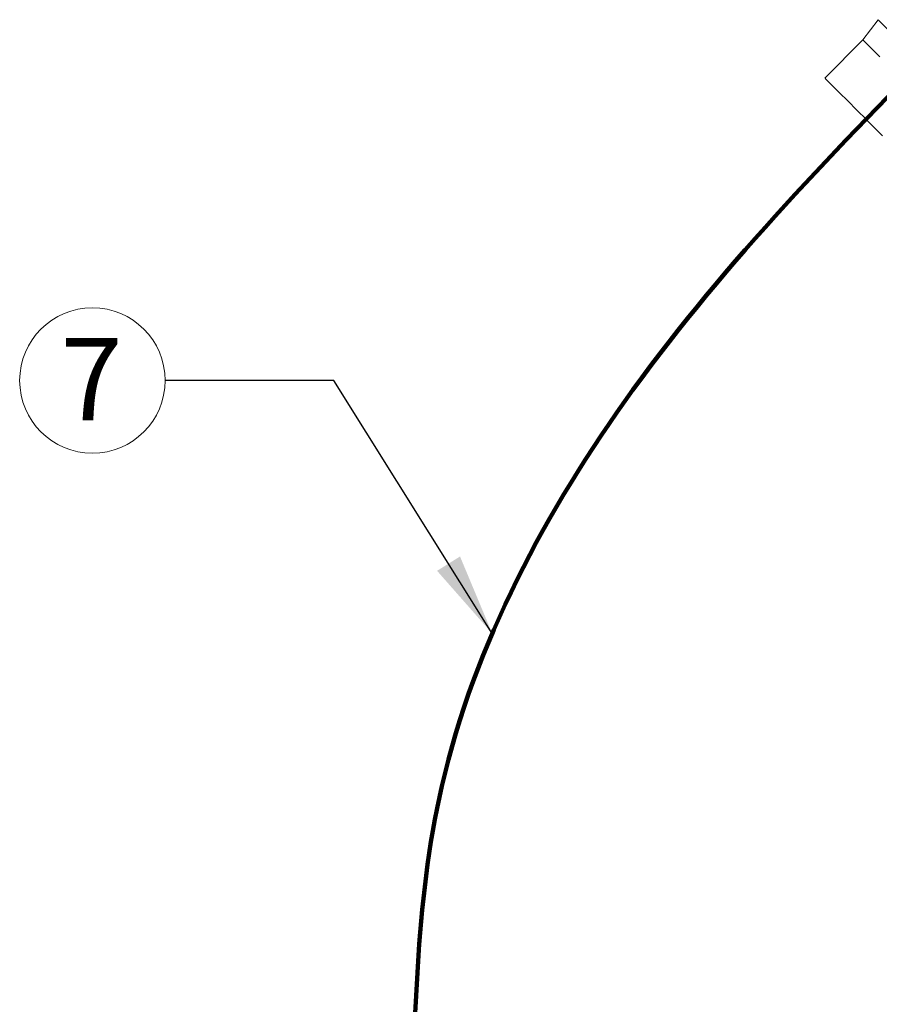
# Model space of a CAD drawing. Units: inches. Extents: x 0.1 to 22.1, y 0.1 to 17.1.
# Drawn here: x 2 to 3.2, y 5.7 to 7.1 of the extents above; entities that cross this region are included whole.
import ezdxf

# ---------------------------------------------------------------- set-up
doc = ezdxf.new("R2010")
doc.units = ezdxf.units.IN
doc.header["$MEASUREMENT"] = 0
doc.layers.add('7', color=7, linetype='Continuous', lineweight=15)
doc.styles.add('SLDTEXTSTYLE0', font='TXT', dxfattribs={"width": 0.75})
doc.dimstyles.new('SLDDIMSTYLE1', dxfattribs={"dimtxt": 0, "dimasz": 0.12, "dimexe": 0, "dimexo": 0.0625, "dimgap": 0, "dimtad": 0, "dimtih": 1, "dimtoh": 1, "dimdec": 0, "dimrnd": 1e-09, "dimzin": 0, "dimdsep": 46, "dimlunit": 5, "dimtxsty": 'Standard', "dimsah": 1, "dimcen": 0.09, "dimadec": 0, "dimazin": 0, "dimtfac": 0.12, "dimtdec": 0, "dimtofl": 0, "dimtmove": 0, "dimatfit": 3, "dimfxl": 0, "dimfrac": 2, "dimtolj": 1, "dimtzin": 0, "dimarcsym": 0})

# ---------------------------------------------------------------- blocks, each defined once
blk = doc.blocks.new('SW_NOTE_11')
at = {"layer": '7', "color": 0}
blk.add_circle((-0.106, 0), 0.106, dxfattribs=at)
at = {"layer": '7', "color": 0, "insert": (-0.1072, 0.0621), "char_height": 0.12, "attachment_point": 2, "style": 'SLDTEXTSTYLE0'}
blk.add_mtext('7', dxfattribs=at)

msp = doc.modelspace()

# ---------------------------------------------------------------- linework, layer by layer
at = {"color": 7, "linetype": 'Continuous', "lineweight": 15}
for p, q in [((3.24296, 7.09533), (3.22087, 7.06587)), ((3.22087, 7.06587), (3.16533, 7.01033))]:
    msp.add_line(p, q, dxfattribs=at)
at = {"color": 7, "linetype": 'Continuous', "lineweight": 15, "flags": 128}
for points in [[(3.27181, 7.06649), (3.26734, 7.07096), (3.26194, 7.07636), (3.2571, 7.08119), (3.2529, 7.08539), (3.24939, 7.08891), (3.2466, 7.09169), (3.24459, 7.09371), (3.24337, 7.09492), (3.24296, 7.09533)], [(3.24544, 7.0413), (3.24002, 7.04672), (3.23515, 7.05158), (3.23092, 7.05582), (3.22737, 7.05937), (3.22455, 7.06218), (3.22251, 7.06422), (3.22128, 7.06546), (3.22087, 7.06587), (3.22087, 7.06587)], [(3.2496, 6.92607), (3.24313, 6.93254), (3.23639, 6.93927), (3.22949, 6.94618), (3.22251, 6.95315), (3.21555, 6.96011), (3.20872, 6.96694), (3.20211, 6.97355), (3.1958, 6.97986), (3.1899, 6.98576), (3.18448, 6.99118), (3.17962, 6.99604), (3.17538, 7.00028), (3.17183, 7.00383), (3.16902, 7.00665), (3.16698, 7.00868), (3.16574, 7.00992), (3.16533, 7.01033), (3.16533, 7.01033)]]:
    msp.add_lwpolyline(points, dxfattribs=at)
at = {"layer": '7', "lineweight": 158}
msp.add_open_spline([(2.48906, 4.41814), (2.52054, 4.75902), (2.56836, 5.27681), (2.56748, 6.0222), (2.87308, 6.59322), (3.18566, 6.91041), (3.34831, 7.07547)], degree=3, knots=[0, 0, 0, 0, 0.3549909, 0.539226, 0.7602311, 1, 1, 1, 1], dxfattribs=at)

# ---------------------------------------------------------------- block references
at = {"layer": '7'}
msp.add_blockref('SW_NOTE_11', (2.20406, 6.56941), dxfattribs=at)

# ---------------------------------------------------------------- leaders
msp.add_leader([(2.68071, 6.20058), (2.45013, 6.56941), (2.20406, 6.56941)], dimstyle='SLDDIMSTYLE1', dxfattribs=at)

doc.saveas('drawing.dxf')
